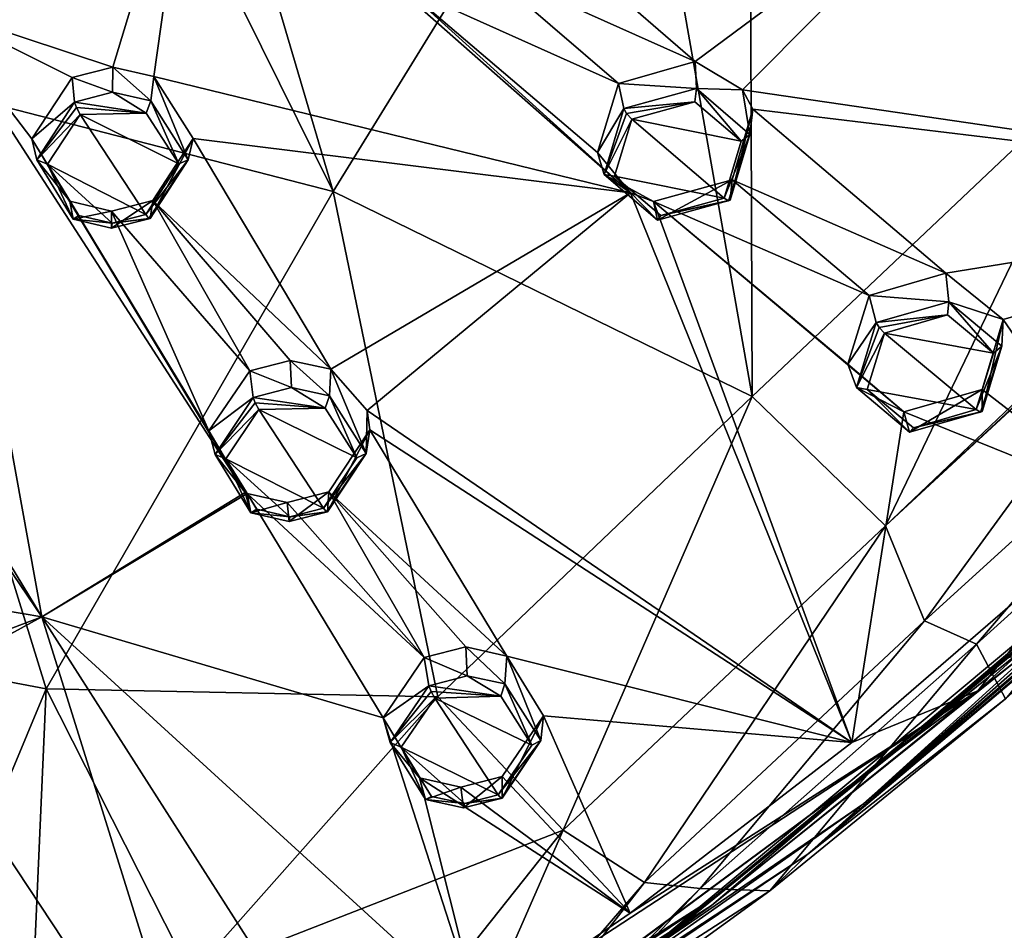
# Model space of a CAD drawing. Units: millimetres. Extents: x -17 to 189, y -334 to 263.
# Drawn here: x 53 to 73, y 164 to 182 of the extents above; entities that cross this region are included whole.
import ezdxf

# ---------------------------------------------------------------- set-up
doc = ezdxf.new("R2010")
doc.units = ezdxf.units.MM
doc.header["$LTSCALE"] = 52.148148
for name, color, linetype in [('165', 7, 'CONTINUOUS'), ('166', 7, 'CONTINUOUS'), ('199', 7, 'CONTINUOUS'), ('239', 7, 'CONTINUOUS'), ('240', 7, 'CONTINUOUS'), ('241', 7, 'CONTINUOUS'), ('242', 7, 'CONTINUOUS'), ('273', 7, 'CONTINUOUS'), ('274', 7, 'CONTINUOUS'), ('313', 7, 'CONTINUOUS'), ('314', 7, 'CONTINUOUS'), ('315', 7, 'CONTINUOUS'), ('316', 7, 'CONTINUOUS'), ('347', 7, 'CONTINUOUS'), ('348', 7, 'CONTINUOUS'), ('411', 7, 'CONTINUOUS'), ('412', 7, 'CONTINUOUS'), ('413', 7, 'CONTINUOUS'), ('414', 7, 'CONTINUOUS'), ('417', 7, 'CONTINUOUS'), ('418', 7, 'CONTINUOUS'), ('419', 7, 'CONTINUOUS'), ('420', 7, 'CONTINUOUS'), ('421', 7, 'CONTINUOUS'), ('422', 7, 'CONTINUOUS'), ('627', 7, 'CONTINUOUS'), ('628', 7, 'CONTINUOUS'), ('629', 7, 'CONTINUOUS'), ('630', 7, 'CONTINUOUS'), ('726', 7, 'CONTINUOUS'), ('756', 7, 'CONTINUOUS'), ('758', 7, 'CONTINUOUS'), ('761', 7, 'CONTINUOUS'), ('768', 7, 'CONTINUOUS'), ('774', 7, 'CONTINUOUS'), ('775', 7, 'CONTINUOUS'), ('776', 7, 'CONTINUOUS')]:
    doc.layers.add(name, color=color, linetype=linetype)

msp = doc.modelspace()

# ---------------------------------------------------------------- linework, layer by layer
at = {"layer": '165', "linetype": 'Continuous'}
for points in [[(54.277, 180.758, 89.815), (55.081, 180.467, 90.852), (55.087, 180.968, 89.869), (54.277, 180.758, 89.815)], [(55.081, 180.467, 90.852), (55.838, 180.295, 90.723), (55.087, 180.968, 89.869), (55.081, 180.467, 90.852)], [(55.087, 180.968, 89.869), (55.838, 180.295, 90.723), (55.9, 180.783, 89.721), (55.087, 180.968, 89.869)], [(54.325, 180.271, 90.798), (55.081, 180.467, 90.852), (54.277, 180.758, 89.815), (54.325, 180.271, 90.798)], [(55.838, 180.295, 90.723), (56.579, 179.126, 90.098), (55.9, 180.783, 89.721), (55.838, 180.295, 90.723)], [(55.9, 180.783, 89.721), (56.579, 179.126, 90.098), (56.679, 179.548, 89.034), (55.9, 180.783, 89.721)], [(55.827, 177.963, 89.564), (55.878, 178.316, 88.457), (56.679, 179.548, 89.034), (55.827, 177.963, 89.564)], [(56.579, 179.126, 90.098), (55.827, 177.963, 89.564), (56.679, 179.548, 89.034), (56.579, 179.126, 90.098)]]:
    msp.add_3dface(points, dxfattribs=at)
at = {"layer": '166', "linetype": 'Continuous'}
for points in [[(54.325, 180.271, 90.798), (54.277, 180.758, 89.815), (53.479, 179.546, 89.249), (54.325, 180.271, 90.798)], [(53.575, 179.127, 90.273), (54.325, 180.271, 90.798), (53.479, 179.546, 89.249), (53.575, 179.127, 90.273)], [(54.228, 178.305, 88.565), (53.575, 179.127, 90.273), (53.479, 179.546, 89.249), (54.228, 178.305, 88.565)], [(54.295, 177.95, 89.648), (53.575, 179.127, 90.273), (54.228, 178.305, 88.565), (54.295, 177.95, 89.648)], [(55.058, 178.106, 88.406), (54.295, 177.95, 89.648), (54.228, 178.305, 88.565), (55.058, 178.106, 88.406)], [(55.878, 178.316, 88.457), (55.059, 177.768, 89.512), (55.058, 178.106, 88.406), (55.878, 178.316, 88.457)], [(55.878, 178.316, 88.457), (55.827, 177.963, 89.564), (55.059, 177.768, 89.512), (55.878, 178.316, 88.457)], [(55.059, 177.768, 89.512), (54.295, 177.95, 89.648), (55.058, 178.106, 88.406), (55.059, 177.768, 89.512)]]:
    msp.add_3dface(points, dxfattribs=at)
at = {"layer": '199', "linetype": 'Continuous'}
for points in [[(53.785, 179.039, 90.433), (55.74, 178.038, 89.79), (54.436, 180.028, 90.895), (53.785, 179.039, 90.433)], [(55.748, 180.053, 90.821), (54.436, 180.028, 90.895), (56.392, 179.046, 90.261), (55.748, 180.053, 90.821)], [(54.436, 180.028, 90.895), (55.74, 178.038, 89.79), (56.392, 179.046, 90.261), (54.436, 180.028, 90.895)], [(55.072, 177.867, 89.748), (55.74, 178.038, 89.79), (53.785, 179.039, 90.433), (55.072, 177.867, 89.748)], [(54.409, 178.024, 89.873), (55.072, 177.867, 89.748), (53.785, 179.039, 90.433), (54.409, 178.024, 89.873)]]:
    msp.add_3dface(points, dxfattribs=at)
at = {"layer": '239', "linetype": 'Continuous'}
for points in [[(57.873, 174.411, 87.489), (57.802, 174.935, 86.524), (56.993, 173.746, 85.953), (57.873, 174.411, 87.489)], [(57.113, 173.277, 86.951), (57.873, 174.411, 87.489), (56.993, 173.746, 85.953), (57.113, 173.277, 86.951)], [(57.714, 172.524, 85.227), (57.113, 173.277, 86.951), (56.993, 173.746, 85.953), (57.714, 172.524, 85.227)], [(57.821, 172.121, 86.283), (57.113, 173.277, 86.951), (57.714, 172.524, 85.227), (57.821, 172.121, 86.283)], [(57.752, 172.503, 85.213), (57.821, 172.121, 86.283), (57.714, 172.524, 85.227), (57.752, 172.503, 85.213)], [(58.543, 172.322, 85.043), (57.821, 172.121, 86.283), (57.752, 172.503, 85.213), (58.543, 172.322, 85.043)], [(59.374, 172.532, 85.08), (58.582, 171.944, 86.128), (58.543, 172.322, 85.043), (59.374, 172.532, 85.08)], [(59.349, 172.139, 86.168), (58.582, 171.944, 86.128), (59.374, 172.532, 85.08), (59.349, 172.139, 86.168)], [(58.582, 171.944, 86.128), (57.821, 172.121, 86.283), (58.543, 172.322, 85.043), (58.582, 171.944, 86.128)]]:
    msp.add_3dface(points, dxfattribs=at)
at = {"layer": '240', "linetype": 'Continuous'}
for points in [[(57.802, 174.935, 86.524), (58.63, 174.606, 87.532), (58.605, 175.145, 86.567), (57.802, 174.935, 86.524)], [(58.63, 174.606, 87.532), (59.385, 174.439, 87.383), (58.605, 175.145, 86.567), (58.63, 174.606, 87.532)], [(58.605, 175.145, 86.567), (59.385, 174.439, 87.383), (59.413, 174.971, 86.401), (58.605, 175.145, 86.567)], [(57.802, 174.935, 86.524), (57.873, 174.411, 87.489), (58.63, 174.606, 87.532), (57.802, 174.935, 86.524)], [(59.385, 174.439, 87.383), (60.112, 173.293, 86.717), (59.413, 174.971, 86.401), (59.385, 174.439, 87.383)], [(59.413, 174.971, 86.401), (60.112, 173.293, 86.717), (60.133, 174.152, 85.89), (59.413, 174.971, 86.401)], [(60.133, 174.152, 85.89), (60.112, 173.293, 86.717), (60.188, 173.765, 85.675), (60.133, 174.152, 85.89)], [(59.349, 172.139, 86.168), (59.374, 172.532, 85.08), (60.188, 173.765, 85.675), (59.349, 172.139, 86.168)], [(60.112, 173.293, 86.717), (59.349, 172.139, 86.168), (60.188, 173.765, 85.675), (60.112, 173.293, 86.717)]]:
    msp.add_3dface(points, dxfattribs=at)
at = {"layer": '241', "linetype": 'Continuous'}
for points in [[(65.227, 180.143, 89.811), (65.125, 180.645, 88.838), (64.703, 179.274, 88.164), (65.227, 180.143, 89.811)], [(64.835, 178.837, 89.179), (65.227, 180.143, 89.811), (64.703, 179.274, 88.164), (64.835, 178.837, 89.179)], [(65.358, 178.472, 87.668), (64.835, 178.837, 89.179), (64.703, 179.274, 88.164), (65.358, 178.472, 87.668)], [(65.895, 177.928, 88.603), (64.835, 178.837, 89.179), (65.818, 178.302, 87.526), (65.895, 177.928, 88.603)], [(65.818, 178.302, 87.526), (64.835, 178.837, 89.179), (65.358, 178.472, 87.668), (65.818, 178.302, 87.526)], [(67.377, 178.728, 87.572), (65.895, 177.928, 88.603), (65.818, 178.302, 87.526), (67.377, 178.728, 87.572)], [(67.341, 178.328, 88.66), (65.895, 177.928, 88.603), (67.377, 178.728, 87.572), (67.341, 178.328, 88.66)]]:
    msp.add_3dface(points, dxfattribs=at)
at = {"layer": '242', "linetype": 'Continuous'}
for points in [[(65.125, 180.645, 88.838), (66.674, 180.541, 89.871), (66.647, 181.077, 88.897), (65.125, 180.645, 88.838)], [(66.647, 181.077, 88.897), (66.674, 180.541, 89.871), (67.587, 180.518, 88.497), (66.647, 181.077, 88.897)], [(65.125, 180.645, 88.838), (65.227, 180.143, 89.811), (66.674, 180.541, 89.871), (65.125, 180.645, 88.838)], [(66.674, 180.541, 89.871), (67.733, 179.632, 89.294), (67.587, 180.518, 88.497), (66.674, 180.541, 89.871)], [(67.587, 180.518, 88.497), (67.733, 179.632, 89.294), (67.789, 180.133, 88.27), (67.587, 180.518, 88.497)], [(67.341, 178.328, 88.66), (67.377, 178.728, 87.572), (67.789, 180.133, 88.27), (67.341, 178.328, 88.66)], [(67.733, 179.632, 89.294), (67.341, 178.328, 88.66), (67.789, 180.133, 88.27), (67.733, 179.632, 89.294)]]:
    msp.add_3dface(points, dxfattribs=at)
at = {"layer": '273', "linetype": 'Continuous'}
for points in [[(59.267, 172.208, 86.4), (57.986, 174.167, 87.576), (57.327, 173.187, 87.104), (59.267, 172.208, 86.4)], [(59.297, 174.196, 87.475), (57.986, 174.167, 87.576), (59.929, 173.208, 86.882), (59.297, 174.196, 87.475)], [(59.929, 173.208, 86.882), (57.986, 174.167, 87.576), (59.267, 172.208, 86.4), (59.929, 173.208, 86.882)], [(58.6, 172.038, 86.369), (59.267, 172.208, 86.4), (57.327, 173.187, 87.104), (58.6, 172.038, 86.369)], [(57.941, 172.188, 86.51), (58.6, 172.038, 86.369), (57.327, 173.187, 87.104), (57.941, 172.188, 86.51)]]:
    msp.add_3dface(points, dxfattribs=at)
at = {"layer": '274', "linetype": 'Continuous'}
for points in [[(66.64, 180.279, 89.955), (65.386, 179.931, 89.91), (67.56, 179.497, 89.439), (66.64, 180.279, 89.955)], [(67.221, 178.368, 88.88), (65.386, 179.931, 89.91), (65.046, 178.803, 89.355), (67.221, 178.368, 88.88)], [(67.56, 179.497, 89.439), (65.386, 179.931, 89.91), (67.221, 178.368, 88.88), (67.56, 179.497, 89.439)], [(65.964, 178.019, 88.839), (67.221, 178.368, 88.88), (65.046, 178.803, 89.355), (65.964, 178.019, 88.839)]]:
    msp.add_3dface(points, dxfattribs=at)
at = {"layer": '313', "linetype": 'Continuous'}
for points in [[(61.359, 168.684, 83.999), (61.265, 169.246, 83.054), (60.448, 168.045, 82.461), (61.359, 168.684, 83.999)], [(60.592, 167.561, 83.449), (61.359, 168.684, 83.999), (60.448, 168.045, 82.461), (60.592, 167.561, 83.449)], [(61.175, 166.858, 81.699), (60.592, 167.561, 83.449), (60.448, 168.045, 82.461), (61.175, 166.858, 81.699)], [(61.289, 166.427, 82.739), (60.592, 167.561, 83.449), (61.175, 166.858, 81.699), (61.289, 166.427, 82.739)], [(61.991, 166.674, 81.499), (61.289, 166.427, 82.739), (61.175, 166.858, 81.699), (61.991, 166.674, 81.499)], [(62.813, 166.886, 81.523), (62.046, 166.258, 82.563), (61.991, 166.674, 81.499), (62.813, 166.886, 81.523)], [(62.813, 166.455, 82.591), (62.046, 166.258, 82.563), (62.813, 166.886, 81.523), (62.813, 166.455, 82.591)], [(62.046, 166.258, 82.563), (61.289, 166.427, 82.739), (61.991, 166.674, 81.499), (62.046, 166.258, 82.563)]]:
    msp.add_3dface(points, dxfattribs=at)
at = {"layer": '314', "linetype": 'Continuous'}
for points in [[(61.265, 169.246, 83.054), (62.117, 168.882, 84.031), (62.091, 169.459, 83.083), (61.265, 169.246, 83.054)], [(62.117, 168.882, 84.031), (62.869, 168.721, 83.862), (62.091, 169.459, 83.083), (62.117, 168.882, 84.031)], [(62.091, 169.459, 83.083), (62.869, 168.721, 83.862), (62.905, 169.275, 82.885), (62.091, 169.459, 83.083)], [(62.869, 168.721, 83.862), (63.584, 167.596, 83.152), (62.905, 169.275, 82.885), (62.869, 168.721, 83.862)], [(62.905, 169.275, 82.885), (63.584, 167.596, 83.152), (63.635, 168.09, 82.118), (62.905, 169.275, 82.885)], [(61.265, 169.246, 83.054), (61.359, 168.684, 83.999), (62.117, 168.882, 84.031), (61.265, 169.246, 83.054)], [(62.813, 166.455, 82.591), (62.813, 166.886, 81.523), (63.635, 168.09, 82.118), (62.813, 166.455, 82.591)], [(63.584, 167.596, 83.152), (62.813, 166.455, 82.591), (63.635, 168.09, 82.118), (63.584, 167.596, 83.152)]]:
    msp.add_3dface(points, dxfattribs=at)
at = {"layer": '315', "linetype": 'Continuous'}
for points in [[(70.237, 175.9, 86.938), (70.102, 176.432, 85.983), (69.677, 175.07, 85.286), (70.237, 175.9, 86.938)], [(69.844, 174.603, 86.283), (70.237, 175.9, 86.938), (69.677, 175.07, 85.286), (69.844, 174.603, 86.283)], [(70.787, 174.125, 84.603), (69.844, 174.603, 86.283), (69.677, 175.07, 85.286), (70.787, 174.125, 84.603)], [(70.902, 173.72, 85.662), (69.844, 174.603, 86.283), (70.787, 174.125, 84.603), (70.902, 173.72, 85.662)], [(72.34, 174.566, 84.628), (70.902, 173.72, 85.662), (70.787, 174.125, 84.603), (72.34, 174.566, 84.628)], [(72.34, 174.133, 85.698), (70.902, 173.72, 85.662), (72.34, 174.566, 84.628), (72.34, 174.133, 85.698)]]:
    msp.add_3dface(points, dxfattribs=at)
at = {"layer": '316', "linetype": 'Continuous'}
for points in [[(70.102, 176.432, 85.983), (71.682, 176.31, 86.976), (71.623, 176.875, 86.019), (70.102, 176.432, 85.983)], [(71.623, 176.875, 86.019), (71.682, 176.31, 86.976), (72.756, 175.954, 85.347), (71.623, 176.875, 86.019)], [(70.102, 176.432, 85.983), (70.237, 175.9, 86.938), (71.682, 176.31, 86.976), (70.102, 176.432, 85.983)], [(71.682, 176.31, 86.976), (72.734, 175.425, 86.355), (72.756, 175.954, 85.347), (71.682, 176.31, 86.976)], [(72.34, 174.133, 85.698), (72.34, 174.566, 84.628), (72.756, 175.954, 85.347), (72.34, 174.133, 85.698)], [(72.734, 175.425, 86.355), (72.34, 174.133, 85.698), (72.756, 175.954, 85.347), (72.734, 175.425, 86.355)]]:
    msp.add_3dface(points, dxfattribs=at)
at = {"layer": '347', "linetype": 'Continuous'}
for points in [[(62.735, 166.517, 82.829), (61.474, 168.439, 84.075), (60.809, 167.468, 83.596), (62.735, 166.517, 82.829)], [(62.784, 168.476, 83.948), (61.474, 168.439, 84.075), (63.405, 167.506, 83.319), (62.784, 168.476, 83.948)], [(63.405, 167.506, 83.319), (61.474, 168.439, 84.075), (62.735, 166.517, 82.829), (63.405, 167.506, 83.319)], [(62.069, 166.345, 82.809), (62.735, 166.517, 82.829), (60.809, 167.468, 83.596), (62.069, 166.345, 82.809)], [(61.413, 166.489, 82.967), (62.069, 166.345, 82.809), (60.809, 167.468, 83.596), (61.413, 166.489, 82.967)]]:
    msp.add_3dface(points, dxfattribs=at)
at = {"layer": '348', "linetype": 'Continuous'}
for points in [[(71.652, 176.046, 87.054), (70.4, 175.688, 87.027), (72.566, 175.285, 86.502), (71.652, 176.046, 87.054)], [(72.223, 174.167, 85.924), (70.4, 175.688, 87.027), (70.058, 174.567, 86.453), (72.223, 174.167, 85.924)], [(72.566, 175.285, 86.502), (70.4, 175.688, 87.027), (72.223, 174.167, 85.924), (72.566, 175.285, 86.502)], [(70.976, 173.806, 85.9), (72.223, 174.167, 85.924), (70.058, 174.567, 86.453), (70.976, 173.806, 85.9)]]:
    msp.add_3dface(points, dxfattribs=at)
at = {"layer": '411', "linetype": 'Continuous'}
for points in [[(71.682, 176.31, 86.976), (70.237, 175.9, 86.938), (71.652, 176.046, 87.054), (71.682, 176.31, 86.976)], [(71.682, 176.31, 86.976), (71.652, 176.046, 87.054), (72.566, 175.285, 86.502), (71.682, 176.31, 86.976)], [(72.734, 175.425, 86.355), (71.682, 176.31, 86.976), (72.566, 175.285, 86.502), (72.734, 175.425, 86.355)], [(71.652, 176.046, 87.054), (70.237, 175.9, 86.938), (70.295, 175.798, 87.035), (71.652, 176.046, 87.054)], [(70.4, 175.688, 87.027), (71.652, 176.046, 87.054), (70.295, 175.798, 87.035), (70.4, 175.688, 87.027)], [(72.734, 175.425, 86.355), (72.566, 175.285, 86.502), (72.223, 174.167, 85.924), (72.734, 175.425, 86.355)], [(72.734, 175.425, 86.355), (72.223, 174.167, 85.924), (72.307, 174.116, 85.829), (72.734, 175.425, 86.355)], [(72.34, 174.133, 85.698), (72.734, 175.425, 86.355), (72.307, 174.116, 85.829), (72.34, 174.133, 85.698)]]:
    msp.add_3dface(points, dxfattribs=at)
at = {"layer": '412', "linetype": 'Continuous'}
for points in [[(70.237, 175.9, 86.938), (69.844, 174.603, 86.283), (70.295, 175.798, 87.035), (70.237, 175.9, 86.938)], [(69.844, 174.603, 86.283), (70.4, 175.688, 87.027), (70.295, 175.798, 87.035), (69.844, 174.603, 86.283)], [(70.4, 175.688, 87.027), (69.844, 174.603, 86.283), (70.058, 174.567, 86.453), (70.4, 175.688, 87.027)], [(69.844, 174.603, 86.283), (70.902, 173.72, 85.662), (70.058, 174.567, 86.453), (69.844, 174.603, 86.283)], [(70.902, 173.72, 85.662), (70.976, 173.806, 85.9), (70.058, 174.567, 86.453), (70.902, 173.72, 85.662)], [(72.223, 174.167, 85.924), (70.976, 173.806, 85.9), (72.307, 174.116, 85.829), (72.223, 174.167, 85.924)], [(70.902, 173.72, 85.662), (72.34, 174.133, 85.698), (70.976, 173.806, 85.9), (70.902, 173.72, 85.662)], [(70.976, 173.806, 85.9), (72.34, 174.133, 85.698), (72.307, 174.116, 85.829), (70.976, 173.806, 85.9)]]:
    msp.add_3dface(points, dxfattribs=at)
at = {"layer": '413', "linetype": 'Continuous'}
for points in [[(66.674, 180.541, 89.871), (65.227, 180.143, 89.811), (66.64, 180.279, 89.955), (66.674, 180.541, 89.871)], [(66.674, 180.541, 89.871), (66.64, 180.279, 89.955), (67.56, 179.497, 89.439), (66.674, 180.541, 89.871)], [(67.733, 179.632, 89.294), (66.674, 180.541, 89.871), (67.56, 179.497, 89.439), (67.733, 179.632, 89.294)], [(66.64, 180.279, 89.955), (65.227, 180.143, 89.811), (65.281, 180.043, 89.913), (66.64, 180.279, 89.955)], [(65.386, 179.931, 89.91), (66.64, 180.279, 89.955), (65.281, 180.043, 89.913), (65.386, 179.931, 89.91)], [(67.733, 179.632, 89.294), (67.56, 179.497, 89.439), (67.221, 178.368, 88.88), (67.733, 179.632, 89.294)], [(67.733, 179.632, 89.294), (67.221, 178.368, 88.88), (67.305, 178.314, 88.789), (67.733, 179.632, 89.294)], [(67.341, 178.328, 88.66), (67.733, 179.632, 89.294), (67.305, 178.314, 88.789), (67.341, 178.328, 88.66)]]:
    msp.add_3dface(points, dxfattribs=at)
at = {"layer": '414', "linetype": 'Continuous'}
for points in [[(65.227, 180.143, 89.811), (64.835, 178.837, 89.179), (65.281, 180.043, 89.913), (65.227, 180.143, 89.811)], [(64.835, 178.837, 89.179), (65.386, 179.931, 89.91), (65.281, 180.043, 89.913), (64.835, 178.837, 89.179)], [(65.386, 179.931, 89.91), (64.835, 178.837, 89.179), (65.046, 178.803, 89.355), (65.386, 179.931, 89.91)], [(64.835, 178.837, 89.179), (65.895, 177.928, 88.603), (65.046, 178.803, 89.355), (64.835, 178.837, 89.179)], [(65.895, 177.928, 88.603), (65.964, 178.019, 88.839), (65.046, 178.803, 89.355), (65.895, 177.928, 88.603)], [(65.895, 177.928, 88.603), (67.341, 178.328, 88.66), (65.964, 178.019, 88.839), (65.895, 177.928, 88.603)], [(67.221, 178.368, 88.88), (65.964, 178.019, 88.839), (67.305, 178.314, 88.789), (67.221, 178.368, 88.88)], [(65.964, 178.019, 88.839), (67.341, 178.328, 88.66), (67.305, 178.314, 88.789), (65.964, 178.019, 88.839)]]:
    msp.add_3dface(points, dxfattribs=at)
at = {"layer": '417', "linetype": 'Continuous'}
for points in [[(62.117, 168.882, 84.031), (61.359, 168.684, 83.999), (62.784, 168.476, 83.948), (62.117, 168.882, 84.031)], [(62.869, 168.721, 83.862), (62.117, 168.882, 84.031), (62.784, 168.476, 83.948), (62.869, 168.721, 83.862)], [(62.784, 168.476, 83.948), (61.359, 168.684, 83.999), (61.401, 168.571, 84.092), (62.784, 168.476, 83.948)], [(62.869, 168.721, 83.862), (62.784, 168.476, 83.948), (63.405, 167.506, 83.319), (62.869, 168.721, 83.862)], [(63.584, 167.596, 83.152), (62.869, 168.721, 83.862), (63.405, 167.506, 83.319), (63.584, 167.596, 83.152)], [(61.474, 168.439, 84.075), (62.784, 168.476, 83.948), (61.401, 168.571, 84.092), (61.474, 168.439, 84.075)], [(63.584, 167.596, 83.152), (63.405, 167.506, 83.319), (62.735, 166.517, 82.829), (63.584, 167.596, 83.152)], [(63.584, 167.596, 83.152), (62.735, 166.517, 82.829), (62.792, 166.446, 82.727), (63.584, 167.596, 83.152)], [(62.813, 166.455, 82.591), (63.584, 167.596, 83.152), (62.792, 166.446, 82.727), (62.813, 166.455, 82.591)]]:
    msp.add_3dface(points, dxfattribs=at)
at = {"layer": '418', "linetype": 'Continuous'}
for points in [[(61.359, 168.684, 83.999), (60.592, 167.561, 83.449), (61.401, 168.571, 84.092), (61.359, 168.684, 83.999)], [(60.592, 167.561, 83.449), (61.474, 168.439, 84.075), (61.401, 168.571, 84.092), (60.592, 167.561, 83.449)], [(61.474, 168.439, 84.075), (60.592, 167.561, 83.449), (60.809, 167.468, 83.596), (61.474, 168.439, 84.075)], [(60.592, 167.561, 83.449), (61.289, 166.427, 82.739), (60.809, 167.468, 83.596), (60.592, 167.561, 83.449)], [(61.289, 166.427, 82.739), (61.413, 166.489, 82.967), (60.809, 167.468, 83.596), (61.289, 166.427, 82.739)], [(61.289, 166.427, 82.739), (62.069, 166.345, 82.809), (61.413, 166.489, 82.967), (61.289, 166.427, 82.739)], [(61.289, 166.427, 82.739), (62.046, 166.258, 82.563), (62.069, 166.345, 82.809), (61.289, 166.427, 82.739)], [(62.046, 166.258, 82.563), (62.813, 166.455, 82.591), (62.069, 166.345, 82.809), (62.046, 166.258, 82.563)], [(62.735, 166.517, 82.829), (62.069, 166.345, 82.809), (62.792, 166.446, 82.727), (62.735, 166.517, 82.829)], [(62.069, 166.345, 82.809), (62.813, 166.455, 82.591), (62.792, 166.446, 82.727), (62.069, 166.345, 82.809)]]:
    msp.add_3dface(points, dxfattribs=at)
at = {"layer": '419', "linetype": 'Continuous'}
for points in [[(58.63, 174.606, 87.532), (57.873, 174.411, 87.489), (59.297, 174.196, 87.475), (58.63, 174.606, 87.532)], [(59.385, 174.439, 87.383), (58.63, 174.606, 87.532), (59.297, 174.196, 87.475), (59.385, 174.439, 87.383)], [(59.297, 174.196, 87.475), (57.873, 174.411, 87.489), (57.912, 174.3, 87.587), (59.297, 174.196, 87.475)], [(59.385, 174.439, 87.383), (59.297, 174.196, 87.475), (59.929, 173.208, 86.882), (59.385, 174.439, 87.383)], [(60.112, 173.293, 86.717), (59.385, 174.439, 87.383), (59.929, 173.208, 86.882), (60.112, 173.293, 86.717)], [(57.986, 174.167, 87.576), (59.297, 174.196, 87.475), (57.912, 174.3, 87.587), (57.986, 174.167, 87.576)], [(60.112, 173.293, 86.717), (59.929, 173.208, 86.882), (59.267, 172.208, 86.4), (60.112, 173.293, 86.717)], [(60.112, 173.293, 86.717), (59.267, 172.208, 86.4), (59.325, 172.135, 86.301), (60.112, 173.293, 86.717)], [(59.349, 172.139, 86.168), (60.112, 173.293, 86.717), (59.325, 172.135, 86.301), (59.349, 172.139, 86.168)]]:
    msp.add_3dface(points, dxfattribs=at)
at = {"layer": '420', "linetype": 'Continuous'}
for points in [[(57.873, 174.411, 87.489), (57.113, 173.277, 86.951), (57.912, 174.3, 87.587), (57.873, 174.411, 87.489)], [(57.113, 173.277, 86.951), (57.986, 174.167, 87.576), (57.912, 174.3, 87.587), (57.113, 173.277, 86.951)], [(57.986, 174.167, 87.576), (57.113, 173.277, 86.951), (57.327, 173.187, 87.104), (57.986, 174.167, 87.576)], [(57.113, 173.277, 86.951), (57.821, 172.121, 86.283), (57.327, 173.187, 87.104), (57.113, 173.277, 86.951)], [(57.821, 172.121, 86.283), (57.941, 172.188, 86.51), (57.327, 173.187, 87.104), (57.821, 172.121, 86.283)], [(59.267, 172.208, 86.4), (58.6, 172.038, 86.369), (59.325, 172.135, 86.301), (59.267, 172.208, 86.4)], [(57.821, 172.121, 86.283), (58.6, 172.038, 86.369), (57.941, 172.188, 86.51), (57.821, 172.121, 86.283)], [(57.821, 172.121, 86.283), (58.582, 171.944, 86.128), (58.6, 172.038, 86.369), (57.821, 172.121, 86.283)], [(58.582, 171.944, 86.128), (59.349, 172.139, 86.168), (58.6, 172.038, 86.369), (58.582, 171.944, 86.128)], [(58.6, 172.038, 86.369), (59.349, 172.139, 86.168), (59.325, 172.135, 86.301), (58.6, 172.038, 86.369)]]:
    msp.add_3dface(points, dxfattribs=at)
at = {"layer": '421', "linetype": 'Continuous'}
for points in [[(55.081, 180.467, 90.852), (54.325, 180.271, 90.798), (55.748, 180.053, 90.821), (55.081, 180.467, 90.852)], [(55.838, 180.295, 90.723), (55.081, 180.467, 90.852), (55.748, 180.053, 90.821), (55.838, 180.295, 90.723)], [(55.748, 180.053, 90.821), (54.325, 180.271, 90.798), (54.362, 180.163, 90.901), (55.748, 180.053, 90.821)], [(55.838, 180.295, 90.723), (55.748, 180.053, 90.821), (56.392, 179.046, 90.261), (55.838, 180.295, 90.723)], [(56.579, 179.126, 90.098), (55.838, 180.295, 90.723), (56.392, 179.046, 90.261), (56.579, 179.126, 90.098)], [(54.436, 180.028, 90.895), (55.748, 180.053, 90.821), (54.362, 180.163, 90.901), (54.436, 180.028, 90.895)], [(55.74, 178.038, 89.79), (56.579, 179.126, 90.098), (56.392, 179.046, 90.261), (55.74, 178.038, 89.79)], [(56.579, 179.126, 90.098), (55.74, 178.038, 89.79), (55.8, 177.963, 89.695), (56.579, 179.126, 90.098)], [(55.827, 177.963, 89.564), (56.579, 179.126, 90.098), (55.8, 177.963, 89.695), (55.827, 177.963, 89.564)]]:
    msp.add_3dface(points, dxfattribs=at)
at = {"layer": '422', "linetype": 'Continuous'}
for points in [[(54.325, 180.271, 90.798), (53.575, 179.127, 90.273), (54.362, 180.163, 90.901), (54.325, 180.271, 90.798)], [(53.575, 179.127, 90.273), (54.436, 180.028, 90.895), (54.362, 180.163, 90.901), (53.575, 179.127, 90.273)], [(53.575, 179.127, 90.273), (53.785, 179.039, 90.433), (54.436, 180.028, 90.895), (53.575, 179.127, 90.273)], [(53.575, 179.127, 90.273), (54.295, 177.95, 89.648), (53.785, 179.039, 90.433), (53.575, 179.127, 90.273)], [(54.295, 177.95, 89.648), (54.409, 178.024, 89.873), (53.785, 179.039, 90.433), (54.295, 177.95, 89.648)], [(54.295, 177.95, 89.648), (55.072, 177.867, 89.748), (54.409, 178.024, 89.873), (54.295, 177.95, 89.648)], [(54.295, 177.95, 89.648), (55.059, 177.768, 89.512), (55.072, 177.867, 89.748), (54.295, 177.95, 89.648)], [(55.059, 177.768, 89.512), (55.827, 177.963, 89.564), (55.072, 177.867, 89.748), (55.059, 177.768, 89.512)], [(55.74, 178.038, 89.79), (55.072, 177.867, 89.748), (55.8, 177.963, 89.695), (55.74, 178.038, 89.79)], [(55.072, 177.867, 89.748), (55.827, 177.963, 89.564), (55.8, 177.963, 89.695), (55.072, 177.867, 89.748)]]:
    msp.add_3dface(points, dxfattribs=at)
at = {"layer": '627', "linetype": 'Continuous'}
for points in [[(51.481, 182.16, 90.677), (55.087, 180.968, 89.869), (56.654, 186.138, 92.33), (51.481, 182.16, 90.677)], [(55.087, 180.968, 89.869), (55.9, 180.783, 89.721), (56.654, 186.138, 92.33), (55.087, 180.968, 89.869)], [(55.9, 180.783, 89.721), (65.358, 178.472, 87.668), (56.654, 186.138, 92.33), (55.9, 180.783, 89.721)], [(65.358, 178.472, 87.668), (60.844, 182.565, 90.239), (56.654, 186.138, 92.33), (65.358, 178.472, 87.668)], [(62.822, 184.393, 90.982), (66.647, 181.077, 88.897), (72.378, 185.336, 90.418), (62.822, 184.393, 90.982)], [(66.647, 181.077, 88.897), (67.587, 180.518, 88.497), (72.378, 185.336, 90.418), (66.647, 181.077, 88.897)], [(72.378, 185.336, 90.418), (67.587, 180.518, 88.497), (81.518, 178.477, 85.374), (72.378, 185.336, 90.418)], [(79.486, 182.503, 87.933), (72.378, 185.336, 90.418), (81.518, 178.477, 85.374), (79.486, 182.503, 87.933)], [(62.822, 184.393, 90.982), (62.413, 182.977, 90.307), (66.647, 181.077, 88.897), (62.822, 184.393, 90.982)], [(62.413, 182.977, 90.307), (60.844, 182.565, 90.239), (65.125, 180.645, 88.838), (62.413, 182.977, 90.307)], [(62.413, 182.977, 90.307), (65.125, 180.645, 88.838), (66.647, 181.077, 88.897), (62.413, 182.977, 90.307)], [(65.125, 180.645, 88.838), (60.844, 182.565, 90.239), (64.703, 179.274, 88.164), (65.125, 180.645, 88.838)], [(60.844, 182.565, 90.239), (65.358, 178.472, 87.668), (64.703, 179.274, 88.164), (60.844, 182.565, 90.239)], [(49.01, 177.737, 88.559), (53.673, 170.054, 84.194), (51.481, 182.16, 90.677), (49.01, 177.737, 88.559)], [(54.277, 180.758, 89.815), (55.087, 180.968, 89.869), (51.481, 182.16, 90.677), (54.277, 180.758, 89.815)], [(53.479, 179.546, 89.249), (54.277, 180.758, 89.815), (51.481, 182.16, 90.677), (53.479, 179.546, 89.249)], [(57.714, 172.524, 85.227), (53.479, 179.546, 89.249), (51.481, 182.16, 90.677), (57.714, 172.524, 85.227)], [(53.673, 170.054, 84.194), (57.714, 172.524, 85.227), (51.481, 182.16, 90.677), (53.673, 170.054, 84.194)], [(55.9, 180.783, 89.721), (56.679, 179.548, 89.034), (65.358, 178.472, 87.668), (55.9, 180.783, 89.721)], [(67.587, 180.518, 88.497), (67.789, 180.133, 88.27), (81.518, 178.477, 85.374), (67.587, 180.518, 88.497)], [(67.789, 180.133, 88.27), (67.377, 178.728, 87.572), (71.623, 176.875, 86.019), (67.789, 180.133, 88.27)], [(67.789, 180.133, 88.27), (71.623, 176.875, 86.019), (81.518, 178.477, 85.374), (67.789, 180.133, 88.27)], [(54.228, 178.305, 88.565), (53.479, 179.546, 89.249), (57.714, 172.524, 85.227), (54.228, 178.305, 88.565)], [(56.679, 179.548, 89.034), (55.878, 178.316, 88.457), (59.413, 174.971, 86.401), (56.679, 179.548, 89.034)], [(56.679, 179.548, 89.034), (59.413, 174.971, 86.401), (65.358, 178.472, 87.668), (56.679, 179.548, 89.034)], [(67.377, 178.728, 87.572), (65.818, 178.302, 87.526), (70.102, 176.432, 85.983), (67.377, 178.728, 87.572)], [(67.377, 178.728, 87.572), (70.102, 176.432, 85.983), (71.623, 176.875, 86.019), (67.377, 178.728, 87.572)], [(59.413, 174.971, 86.401), (60.133, 174.152, 85.89), (65.358, 178.472, 87.668), (59.413, 174.971, 86.401)], [(65.358, 178.472, 87.668), (60.133, 174.152, 85.89), (69.757, 167.558, 80.963), (65.358, 178.472, 87.668)], [(65.818, 178.302, 87.526), (65.358, 178.472, 87.668), (69.757, 167.558, 80.963), (65.818, 178.302, 87.526)], [(71.623, 176.875, 86.019), (72.756, 175.954, 85.347), (81.518, 178.477, 85.374), (71.623, 176.875, 86.019)], [(81.518, 178.477, 85.374), (72.756, 175.954, 85.347), (75.254, 172.317, 82.885), (81.518, 178.477, 85.374)], [(55.058, 178.106, 88.406), (54.228, 178.305, 88.565), (56.993, 173.746, 85.953), (55.058, 178.106, 88.406)], [(54.228, 178.305, 88.565), (57.714, 172.524, 85.227), (56.993, 173.746, 85.953), (54.228, 178.305, 88.565)], [(55.878, 178.316, 88.457), (55.058, 178.106, 88.406), (57.802, 174.935, 86.524), (55.878, 178.316, 88.457)], [(55.878, 178.316, 88.457), (57.802, 174.935, 86.524), (58.605, 175.145, 86.567), (55.878, 178.316, 88.457)], [(55.878, 178.316, 88.457), (58.605, 175.145, 86.567), (59.413, 174.971, 86.401), (55.878, 178.316, 88.457)], [(70.102, 176.432, 85.983), (65.818, 178.302, 87.526), (69.677, 175.07, 85.286), (70.102, 176.432, 85.983)], [(65.818, 178.302, 87.526), (70.787, 174.125, 84.603), (69.677, 175.07, 85.286), (65.818, 178.302, 87.526)], [(70.787, 174.125, 84.603), (65.818, 178.302, 87.526), (69.757, 167.558, 80.963), (70.787, 174.125, 84.603)], [(57.802, 174.935, 86.524), (55.058, 178.106, 88.406), (56.993, 173.746, 85.953), (57.802, 174.935, 86.524)], [(49.01, 177.737, 88.559), (49.394, 176.368, 87.833), (53.673, 170.054, 84.194), (49.01, 177.737, 88.559)], [(49.394, 176.368, 87.833), (50.937, 170.514, 84.63), (53.673, 170.054, 84.194), (49.394, 176.368, 87.833)], [(72.756, 175.954, 85.347), (72.34, 174.566, 84.628), (75.254, 172.317, 82.885), (72.756, 175.954, 85.347)], [(72.34, 174.566, 84.628), (70.787, 174.125, 84.603), (75.254, 172.317, 82.885), (72.34, 174.566, 84.628)], [(60.133, 174.152, 85.89), (60.188, 173.765, 85.675), (69.757, 167.558, 80.963), (60.133, 174.152, 85.89)], [(75.254, 172.317, 82.885), (70.787, 174.125, 84.603), (69.757, 167.558, 80.963), (75.254, 172.317, 82.885)], [(60.188, 173.765, 85.675), (59.374, 172.532, 85.08), (62.905, 169.275, 82.885), (60.188, 173.765, 85.675)], [(60.188, 173.765, 85.675), (62.905, 169.275, 82.885), (69.757, 167.558, 80.963), (60.188, 173.765, 85.675)], [(57.752, 172.503, 85.213), (57.714, 172.524, 85.227), (53.673, 170.054, 84.194), (57.752, 172.503, 85.213)], [(60.448, 168.045, 82.461), (57.752, 172.503, 85.213), (53.673, 170.054, 84.194), (60.448, 168.045, 82.461)], [(58.543, 172.322, 85.043), (57.752, 172.503, 85.213), (61.265, 169.246, 83.054), (58.543, 172.322, 85.043)], [(61.265, 169.246, 83.054), (57.752, 172.503, 85.213), (60.448, 168.045, 82.461), (61.265, 169.246, 83.054)], [(59.374, 172.532, 85.08), (58.543, 172.322, 85.043), (61.265, 169.246, 83.054), (59.374, 172.532, 85.08)], [(59.374, 172.532, 85.08), (61.265, 169.246, 83.054), (62.091, 169.459, 83.083), (59.374, 172.532, 85.08)], [(59.374, 172.532, 85.08), (62.091, 169.459, 83.083), (62.905, 169.275, 82.885), (59.374, 172.532, 85.08)], [(50.937, 170.514, 84.63), (51.315, 169.157, 83.861), (53.673, 170.054, 84.194), (50.937, 170.514, 84.63)], [(51.315, 169.157, 83.861), (50.872, 168.515, 83.532), (53.673, 170.054, 84.194), (51.315, 169.157, 83.861)], [(53.673, 170.054, 84.194), (50.872, 168.515, 83.532), (57.106, 159.085, 77.539), (53.673, 170.054, 84.194)], [(60.448, 168.045, 82.461), (53.673, 170.054, 84.194), (62.361, 162.116, 78.764), (60.448, 168.045, 82.461)], [(62.361, 162.116, 78.764), (53.673, 170.054, 84.194), (59.76, 160.525, 78.121), (62.361, 162.116, 78.764)], [(59.76, 160.525, 78.121), (53.673, 170.054, 84.194), (57.106, 159.085, 77.539), (59.76, 160.525, 78.121)], [(62.905, 169.275, 82.885), (63.635, 168.09, 82.118), (69.757, 167.558, 80.963), (62.905, 169.275, 82.885)], [(50.872, 168.515, 83.532), (52.857, 163.455, 80.52), (57.106, 159.085, 77.539), (50.872, 168.515, 83.532)], [(61.175, 166.858, 81.699), (60.448, 168.045, 82.461), (62.361, 162.116, 78.764), (61.175, 166.858, 81.699)], [(63.635, 168.09, 82.118), (62.813, 166.886, 81.523), (65.352, 164.171, 79.594), (63.635, 168.09, 82.118)], [(69.757, 167.558, 80.963), (63.635, 168.09, 82.118), (65.352, 164.171, 79.594), (69.757, 167.558, 80.963)], [(61.991, 166.674, 81.499), (61.175, 166.858, 81.699), (65.352, 164.171, 79.594), (61.991, 166.674, 81.499)], [(65.352, 164.171, 79.594), (61.175, 166.858, 81.699), (62.361, 162.116, 78.764), (65.352, 164.171, 79.594)], [(62.813, 166.886, 81.523), (61.991, 166.674, 81.499), (65.352, 164.171, 79.594), (62.813, 166.886, 81.523)]]:
    msp.add_3dface(points, dxfattribs=at)
at = {"layer": '628', "linetype": 'Continuous'}
for points in [[(77.607, 173.458, 82.721), (75.254, 172.317, 82.885), (72.257, 168.583, 80.751), (77.607, 173.458, 82.721)], [(75.254, 172.317, 82.885), (69.757, 167.558, 80.963), (72.257, 168.583, 80.751), (75.254, 172.317, 82.885)], [(72.257, 168.583, 80.751), (62.361, 162.116, 78.764), (61.795, 160.849, 77.626), (72.257, 168.583, 80.751)], [(65.352, 164.171, 79.594), (62.361, 162.116, 78.764), (72.257, 168.583, 80.751), (65.352, 164.171, 79.594)], [(69.757, 167.558, 80.963), (65.352, 164.171, 79.594), (72.257, 168.583, 80.751), (69.757, 167.558, 80.963)]]:
    msp.add_3dface(points, dxfattribs=at)
at = {"layer": '629', "linetype": 'Continuous'}
for points in [[(77.607, 173.458, 82.721), (72.257, 168.583, 80.751), (73.003, 169.168, 80.901), (77.607, 173.458, 82.721)], [(73.003, 169.168, 80.901), (72.257, 168.583, 80.751), (66.968, 164.32, 78.937), (73.003, 169.168, 80.901)], [(72.257, 168.583, 80.751), (61.795, 160.849, 77.626), (66.968, 164.32, 78.937), (72.257, 168.583, 80.751)], [(66.968, 164.32, 78.937), (61.795, 160.849, 77.626), (58.171, 158.732, 76.728), (66.968, 164.32, 78.937)]]:
    msp.add_3dface(points, dxfattribs=at)
at = {"layer": '630', "linetype": 'Continuous'}
for points in [[(77.272, 173.083, 82.275), (66.968, 164.32, 78.937), (65.666, 163.4, 78.37), (77.272, 173.083, 82.275)], [(77.272, 173.083, 82.275), (65.666, 163.4, 78.37), (72.995, 169.279, 80.649), (77.272, 173.083, 82.275)], [(73.003, 169.168, 80.901), (66.968, 164.32, 78.937), (77.272, 173.083, 82.275), (73.003, 169.168, 80.901)], [(72.995, 169.279, 80.649), (65.666, 163.4, 78.37), (66.958, 164.434, 78.689), (72.995, 169.279, 80.649)], [(66.958, 164.434, 78.689), (65.666, 163.4, 78.37), (58.165, 158.838, 76.46), (66.958, 164.434, 78.689)], [(66.968, 164.32, 78.937), (58.171, 158.732, 76.728), (65.666, 163.4, 78.37), (66.968, 164.32, 78.937)]]:
    msp.add_3dface(points, dxfattribs=at)
at = {"layer": '726', "linetype": 'Continuous'}
for points in [[(72.995, 169.279, 80.649), (66.958, 164.434, 78.689), (72.821, 169.235, 80.562), (72.995, 169.279, 80.649)], [(72.821, 169.235, 80.562), (66.958, 164.434, 78.689), (71.233, 167.882, 80.02), (72.821, 169.235, 80.562)], [(71.233, 167.882, 80.02), (66.958, 164.434, 78.689), (70.9, 167.61, 79.905), (71.233, 167.882, 80.02)], [(70.9, 167.61, 79.905), (66.958, 164.434, 78.689), (70.572, 167.337, 79.8), (70.9, 167.61, 79.905)], [(70.572, 167.337, 79.8), (66.958, 164.434, 78.689), (63.745, 162.274, 77.744), (70.572, 167.337, 79.8)], [(66.958, 164.434, 78.689), (58.165, 158.838, 76.46), (63.745, 162.274, 77.744), (66.958, 164.434, 78.689)]]:
    msp.add_3dface(points, dxfattribs=at)
at = {"layer": '756', "linetype": 'Continuous'}
for points in [[(77.558, 172.664, 81.364), (68.879, 165.343, 78.828), (77.631, 172.77, 80.912), (77.558, 172.664, 81.364)], [(77.631, 172.77, 80.912), (68.879, 165.343, 78.828), (72.807, 168.423, 79.156), (77.631, 172.77, 80.912)], [(77.376, 172.682, 81.797), (68.879, 165.343, 78.828), (77.558, 172.664, 81.364), (77.376, 172.682, 81.797)], [(72.807, 168.423, 79.156), (68.879, 165.343, 78.828), (68.125, 164.616, 77.617), (72.807, 168.423, 79.156)], [(68.879, 165.343, 78.828), (60.055, 159.413, 76.427), (68.125, 164.616, 77.617), (68.879, 165.343, 78.828)], [(68.125, 164.616, 77.617), (60.055, 159.413, 76.427), (63.604, 161.325, 76.324), (68.125, 164.616, 77.617)]]:
    msp.add_3dface(points, dxfattribs=at)
at = {"layer": '758', "linetype": 'Continuous'}
for points in [[(77.684, 175.872, 73.097), (72.231, 169.511, 74.875), (71.198, 169.973, 70.927), (77.684, 175.872, 73.097)], [(77.66, 174.422, 76.748), (72.231, 169.511, 74.875), (77.684, 175.872, 73.097), (77.66, 174.422, 76.748)], [(72.807, 168.423, 79.156), (72.231, 169.511, 74.875), (77.66, 174.422, 76.748), (72.807, 168.423, 79.156)], [(71.198, 169.973, 70.927), (66.745, 164.658, 72.879), (65.641, 164.777, 68.536), (71.198, 169.973, 70.927)], [(72.231, 169.511, 74.875), (66.745, 164.658, 72.879), (71.198, 169.973, 70.927), (72.231, 169.511, 74.875)], [(68.125, 164.616, 77.617), (66.745, 164.658, 72.879), (72.231, 169.511, 74.875), (68.125, 164.616, 77.617)], [(72.807, 168.423, 79.156), (68.125, 164.616, 77.617), (72.231, 169.511, 74.875), (72.807, 168.423, 79.156)], [(65.641, 164.777, 68.536), (61.61, 159.611, 70.657), (61.424, 159.884, 65.91), (65.641, 164.777, 68.536)], [(66.745, 164.658, 72.879), (61.61, 159.611, 70.657), (65.641, 164.777, 68.536), (66.745, 164.658, 72.879)], [(63.604, 161.325, 76.324), (61.61, 159.611, 70.657), (66.745, 164.658, 72.879), (63.604, 161.325, 76.324)], [(68.125, 164.616, 77.617), (63.604, 161.325, 76.324), (66.745, 164.658, 72.879), (68.125, 164.616, 77.617)]]:
    msp.add_3dface(points, dxfattribs=at)
at = {"layer": '761', "linetype": 'Continuous'}
for points in [[(74.897, 181.166, 66.444), (70.424, 171.859, 66.249), (67.774, 174.427, 62.775), (74.897, 181.166, 66.444)], [(76.956, 178.082, 68.777), (70.424, 171.859, 66.249), (74.897, 181.166, 66.444), (76.956, 178.082, 68.777)], [(77.006, 177.988, 68.898), (70.424, 171.859, 66.249), (76.956, 178.082, 68.777), (77.006, 177.988, 68.898)], [(77.019, 177.963, 68.93), (70.424, 171.859, 66.249), (77.006, 177.988, 68.898), (77.019, 177.963, 68.93)], [(77.019, 177.963, 68.93), (71.198, 169.973, 70.927), (70.424, 171.859, 66.249), (77.019, 177.963, 68.93)], [(77.684, 175.872, 73.097), (71.198, 169.973, 70.927), (77.019, 177.963, 68.93), (77.684, 175.872, 73.097)], [(67.774, 174.427, 62.775), (64.022, 165.821, 63.087), (61.538, 168.467, 59.298), (67.774, 174.427, 62.775)], [(70.424, 171.859, 66.249), (64.022, 165.821, 63.087), (67.774, 174.427, 62.775), (70.424, 171.859, 66.249)], [(70.424, 171.859, 66.249), (65.641, 164.777, 68.536), (64.022, 165.821, 63.087), (70.424, 171.859, 66.249)], [(71.198, 169.973, 70.927), (65.641, 164.777, 68.536), (70.424, 171.859, 66.249), (71.198, 169.973, 70.927)], [(61.538, 168.467, 59.298), (64.022, 165.821, 63.087), (56.64, 162.938, 56.105), (61.538, 168.467, 59.298)], [(64.022, 165.821, 63.087), (58.61, 158.996, 59.332), (56.64, 162.938, 56.105), (64.022, 165.821, 63.087)], [(64.022, 165.821, 63.087), (61.424, 159.884, 65.91), (58.61, 158.996, 59.332), (64.022, 165.821, 63.087)], [(65.641, 164.777, 68.536), (61.424, 159.884, 65.91), (64.022, 165.821, 63.087), (65.641, 164.777, 68.536)]]:
    msp.add_3dface(points, dxfattribs=at)
at = {"layer": '768', "linetype": 'Continuous'}
for points in [[(69.989, 166.341, 79.391), (77.376, 172.682, 81.797), (77.914, 173.331, 82.215), (69.989, 166.341, 79.391)], [(68.879, 165.343, 78.828), (77.376, 172.682, 81.797), (69.989, 166.341, 79.391), (68.879, 165.343, 78.828)], [(59.976, 159.477, 76.617), (68.879, 165.343, 78.828), (69.989, 166.341, 79.391), (59.976, 159.477, 76.617)], [(60.055, 159.413, 76.427), (68.879, 165.343, 78.828), (59.976, 159.477, 76.617), (60.055, 159.413, 76.427)]]:
    msp.add_3dface(points, dxfattribs=at)
at = {"layer": '774', "linetype": 'Continuous'}
for points in [[(69.989, 166.341, 79.391), (77.914, 173.331, 82.215), (76.847, 172.567, 82.019), (69.989, 166.341, 79.391)], [(76.847, 172.567, 82.019), (70.572, 167.337, 79.8), (65.067, 162.881, 78.105), (76.847, 172.567, 82.019)], [(69.989, 166.341, 79.391), (76.847, 172.567, 82.019), (65.067, 162.881, 78.105), (69.989, 166.341, 79.391)], [(70.9, 167.61, 79.905), (70.572, 167.337, 79.8), (76.847, 172.567, 82.019), (70.9, 167.61, 79.905)], [(71.233, 167.882, 80.02), (70.9, 167.61, 79.905), (76.847, 172.567, 82.019), (71.233, 167.882, 80.02)], [(72.821, 169.235, 80.562), (71.233, 167.882, 80.02), (76.847, 172.567, 82.019), (72.821, 169.235, 80.562)], [(70.572, 167.337, 79.8), (63.745, 162.274, 77.744), (65.067, 162.881, 78.105), (70.572, 167.337, 79.8)], [(59.976, 159.477, 76.617), (69.989, 166.341, 79.391), (65.067, 162.881, 78.105), (59.976, 159.477, 76.617)]]:
    msp.add_3dface(points, dxfattribs=at)
at = {"layer": '775', "linetype": 'Continuous'}
for points in [[(53.06, 191.421, 62.298), (59.459, 178.495, 58.727), (49.95, 180.947, 57.038), (53.06, 191.421, 62.298)], [(55.785, 190.945, 62.474), (59.459, 178.495, 58.727), (53.06, 191.421, 62.298), (55.785, 190.945, 62.474)], [(65.375, 188.106, 63.593), (59.459, 178.495, 58.727), (55.785, 190.945, 62.474), (65.375, 188.106, 63.593)], [(65.375, 188.106, 63.593), (67.774, 174.427, 62.775), (59.459, 178.495, 58.727), (65.375, 188.106, 63.593)], [(67.73, 186.998, 64.037), (67.774, 174.427, 62.775), (65.375, 188.106, 63.593), (67.73, 186.998, 64.037)], [(74.897, 181.166, 66.444), (67.774, 174.427, 62.775), (67.73, 186.998, 64.037), (74.897, 181.166, 66.444)], [(49.95, 180.947, 57.038), (53.759, 168.625, 54.465), (47.079, 169.891, 52.575), (49.95, 180.947, 57.038)], [(59.459, 178.495, 58.727), (53.759, 168.625, 54.465), (49.95, 180.947, 57.038), (59.459, 178.495, 58.727)], [(59.459, 178.495, 58.727), (61.538, 168.467, 59.298), (53.759, 168.625, 54.465), (59.459, 178.495, 58.727)], [(67.774, 174.427, 62.775), (61.538, 168.467, 59.298), (59.459, 178.495, 58.727), (67.774, 174.427, 62.775)], [(53.759, 168.625, 54.465), (49.292, 157.901, 51.036), (47.079, 169.891, 52.575), (53.759, 168.625, 54.465)], [(53.759, 168.625, 54.465), (53.247, 156.878, 53.464), (49.292, 157.901, 51.036), (53.759, 168.625, 54.465)], [(56.64, 162.938, 56.105), (53.247, 156.878, 53.464), (53.759, 168.625, 54.465), (56.64, 162.938, 56.105)], [(61.538, 168.467, 59.298), (56.64, 162.938, 56.105), (53.759, 168.625, 54.465), (61.538, 168.467, 59.298)]]:
    msp.add_3dface(points, dxfattribs=at)
at = {"layer": '776', "linetype": 'Continuous'}
msp.add_3dface([(74.897, 181.166, 66.444), (67.73, 186.998, 64.037), (87.554, 194.79, 73.579), (74.897, 181.166, 66.444)], dxfattribs=at)

doc.saveas('drawing.dxf')
